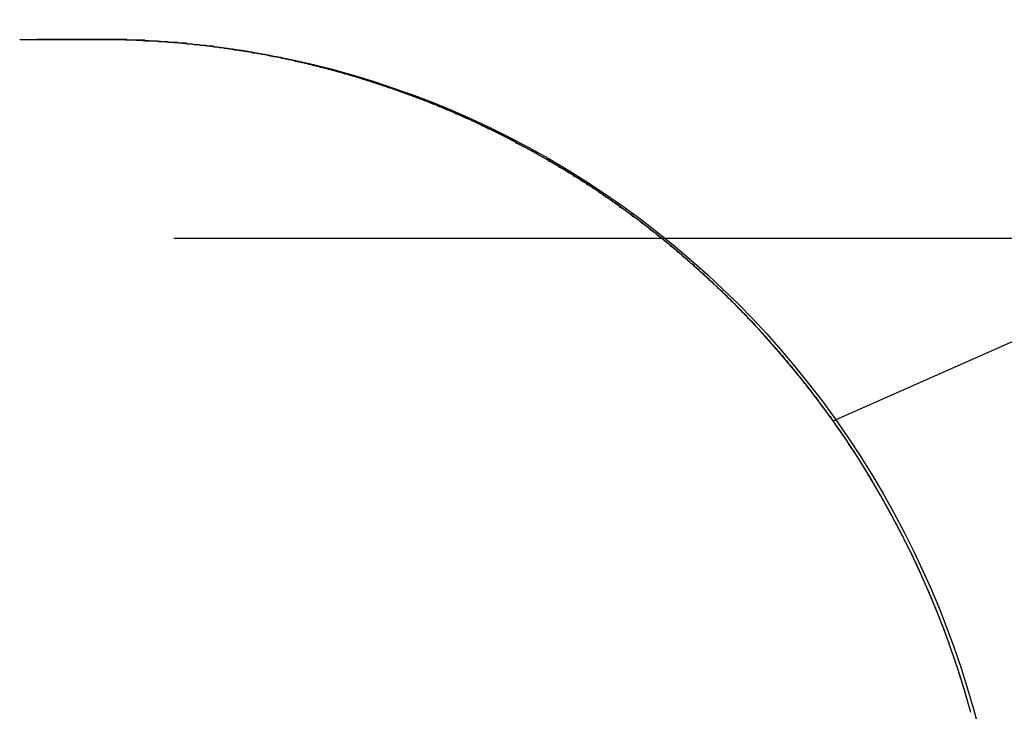
# Model space of a CAD drawing. Extents: x -59 to 285, y -226 to 2000.
# Drawn here: x 281 to 282, y 676 to 677 of the extents above; entities that cross this region are included whole.
import ezdxf

# ---------------------------------------------------------------- set-up
doc = ezdxf.new("R2010")
doc.units = 0
doc.header["$LTSCALE"] = 10
doc.linetypes.add('VERDECKT', pattern=[9.525, 6.35, -3.175])
doc.layers.get('0').update_dxf_attribs({"linetype": 'CONTINUOUS'})
doc.layers.add('STEMPEL', color=3, linetype='CONTINUOUS')

# ---------------------------------------------------------------- blocks, each defined once
blk = doc.blocks.new('A$CDD523C90')
at = {"color": 3, "linetype": 'CONTINUOUS', "extrusion": (-2e-16, 1, -2e-16)}
for p, q in [((64.7243, 676.4382), (67.5414, 677.6865)), ((63.7514, 676.945), (63.6665, 676.945))]:
    blk.add_line(p, q, dxfattribs=at)
at = {"color": 1, "linetype": 'VERDECKT', "extrusion": (-2e-16, 1, -2e-16)}
for p, q in [((63.6436, 676.945), (63.7656, 676.9449)), ((63.6436, 676.945), (63.6665, 676.945)), ((63.7687, 676.9449), (63.6665, 676.945)), ((63.7656, 676.9449), (63.7702, 676.9449)), ((63.7965, 676.9441), (63.7687, 676.9449)), ((63.7702, 676.9449), (63.7979, 676.9443)), ((63.8248, 676.9427), (63.7965, 676.9441)), ((63.7979, 676.9443), (63.8261, 676.9429)), ((63.8533, 676.9405), (63.8248, 676.9427)), ((63.8261, 676.9429), (63.8546, 676.9408)), ((63.8822, 676.9377), (63.8533, 676.9405)), ((63.8546, 676.9408), (63.8835, 676.938)), ((63.9113, 676.9341), (63.8822, 676.9377)), ((63.8835, 676.938), (63.9125, 676.9345)), ((63.9404, 676.9297), (63.9113, 676.9341)), ((63.9125, 676.9345), (63.9416, 676.9303)), ((63.9695, 676.9247), (63.9404, 676.9297)), ((63.9416, 676.9303), (63.9707, 676.9253)), ((63.9985, 676.9188), (63.9695, 676.9247)), ((63.9707, 676.9253), (63.9998, 676.9195)), ((64.0273, 676.9122), (63.9985, 676.9188)), ((63.9998, 676.9195), (64.0286, 676.9131)), ((64.0558, 676.905), (64.0273, 676.9122)), ((64.0286, 676.9131), (64.0572, 676.9059)), ((64.084, 676.897), (64.0558, 676.905)), ((64.0572, 676.9059), (64.0854, 676.898)), ((64.1117, 676.8885), (64.084, 676.897)), ((64.0854, 676.898), (64.1132, 676.8896)), ((64.1389, 676.8794), (64.1117, 676.8885)), ((64.1132, 676.8896), (64.1404, 676.8805)), ((64.1655, 676.8699), (64.1389, 676.8794)), ((64.1404, 676.8805), (64.1671, 676.871)), ((64.1915, 676.8599), (64.1655, 676.8699)), ((64.1671, 676.871), (64.1931, 676.8611)), ((64.2167, 676.8494), (64.1915, 676.8599)), ((64.1931, 676.8611), (64.2184, 676.8507)), ((64.2419, 676.8382), (64.2167, 676.8494)), ((64.2184, 676.8507), (64.2436, 676.8396)), ((64.2674, 676.8262), (64.2419, 676.8382)), ((64.2436, 676.8396), (64.269, 676.8276)), ((64.2929, 676.8134), (64.2674, 676.8262)), ((64.269, 676.8276), (64.2946, 676.8149)), ((64.3185, 676.7998), (64.2929, 676.8134)), ((64.2946, 676.8149), (64.3201, 676.8015)), ((64.3439, 676.7855), (64.3185, 676.7998)), ((64.3201, 676.8015), (64.3456, 676.7873)), ((64.3692, 676.7705), (64.3439, 676.7855)), ((64.3456, 676.7873), (64.3709, 676.7723)), ((64.3942, 676.7548), (64.3692, 676.7705)), ((64.3709, 676.7723), (64.3959, 676.7567)), ((64.4188, 676.7385), (64.3942, 676.7548)), ((64.3959, 676.7567), (64.4206, 676.7405)), ((64.4431, 676.7215), (64.4188, 676.7385)), ((64.4206, 676.7405), (64.4449, 676.7235)), ((64.4668, 676.704), (64.4431, 676.7215)), ((64.4449, 676.7235), (64.4687, 676.7061)), ((64.4899, 676.686), (64.4668, 676.704)), ((64.4687, 676.7061), (64.4919, 676.6881)), ((63.8485, 676.681), (66.5159, 676.681)), ((64.5125, 676.6676), (64.4899, 676.686)), ((64.4919, 676.6881), (64.5146, 676.6698)), ((64.5344, 676.6488), (64.5125, 676.6676)), ((64.5146, 676.6698), (64.5365, 676.6511)), ((64.5365, 676.6511), (64.5578, 676.6321)), ((64.5556, 676.6298), (64.5344, 676.6488)), ((64.576, 676.6107), (64.5556, 676.6298)), ((64.5578, 676.6321), (64.5783, 676.6129)), ((64.5956, 676.5914), (64.576, 676.6107)), ((64.5783, 676.6129), (64.598, 676.5937)), ((64.6146, 676.5717), (64.5956, 676.5914)), ((64.598, 676.5937), (64.617, 676.5741)), ((64.6336, 676.5512), (64.6146, 676.5717)), ((64.617, 676.5741), (64.636, 676.5537)), ((64.6523, 676.5299), (64.6336, 676.5512)), ((64.636, 676.5537), (64.6548, 676.5325)), ((64.6548, 676.5325), (64.6734, 676.5106)), ((64.6709, 676.5079), (64.6523, 676.5299)), ((64.6891, 676.4853), (64.6709, 676.5079)), ((64.6734, 676.5106), (64.6916, 676.488)), ((64.7069, 676.462), (64.6891, 676.4853)), ((64.6916, 676.488), (64.7095, 676.4648)), ((64.7243, 676.4382), (64.7069, 676.462)), ((64.7095, 676.4648), (64.7269, 676.441)), ((64.7269, 676.441), (64.7438, 676.4168)), ((64.7411, 676.4139), (64.7243, 676.4382)), ((64.7243, 676.4382), (64.7243, 676.4382)), ((64.7438, 676.4168), (64.7601, 676.392)), ((64.7573, 676.3891), (64.7411, 676.4139)), ((64.7729, 676.364), (64.7573, 676.3891)), ((64.7601, 676.392), (64.7757, 676.367)), ((64.7878, 676.3386), (64.7729, 676.364)), ((64.7757, 676.367), (64.7907, 676.3416)), ((64.802, 676.313), (64.7878, 676.3386)), ((64.7907, 676.3416), (64.805, 676.3161)), ((64.8155, 676.2874), (64.802, 676.313)), ((64.805, 676.3161), (64.8186, 676.2904)), ((64.8283, 676.2617), (64.8155, 676.2874)), ((64.8186, 676.2904), (64.8315, 676.2647)), ((64.8403, 676.2361), (64.8283, 676.2617)), ((64.8315, 676.2647), (64.8436, 676.2391)), ((64.8515, 676.2107), (64.8403, 676.2361)), ((64.8436, 676.2391), (64.8549, 676.2137)), ((64.862, 676.1855), (64.8515, 676.2107)), ((64.8549, 676.2137), (64.8655, 676.1884)), ((64.872, 676.1597), (64.862, 676.1855)), ((64.8655, 676.1884), (64.8755, 676.1628)), ((64.8815, 676.1333), (64.872, 676.1597)), ((64.8755, 676.1628), (64.8851, 676.1365)), ((64.8906, 676.1063), (64.8815, 676.1333)), ((64.8851, 676.1365), (64.8942, 676.1095)), ((64.8992, 676.0787), (64.8906, 676.1063)), ((64.8942, 676.1095), (64.9029, 676.082)), ((64.9072, 676.0507), (64.8992, 676.0787)), ((64.9029, 676.082), (64.911, 676.054)), ((64.911, 676.054), (64.9185, 676.0256))]:
    blk.add_line(p, q, dxfattribs=at)
at = {"color": 3}
for points in [[(64.4188, 676.738, 0), (64.417, 676.74, 0), (64.4151, 676.741, 0), (64.4132, 676.742, 0), (64.4113, 676.744, 0), (64.4094, 676.745, 0), (64.4075, 676.746, 0), (64.4056, 676.747, 0), (64.4037, 676.749, 0), (64.4018, 676.75, 0), (64.3998, 676.751, 0), (64.3979, 676.752, 0), (64.396, 676.754, 0), (64.3941, 676.755, 0), (64.3922, 676.756, 0), (64.3902, 676.757, 0), (64.3883, 676.759, 0), (64.3864, 676.76, 0), (64.3845, 676.761, 0), (64.3825, 676.762, 0), (64.3806, 676.763, 0), (64.3787, 676.765, 0), (64.3767, 676.766, 0), (64.3748, 676.767, 0), (64.3729, 676.768, 0), (64.3709, 676.769, 0), (64.369, 676.771, 0), (64.367, 676.772, 0), (64.3651, 676.773, 0), (64.3631, 676.774, 0), (64.3612, 676.775, 0), (64.3592, 676.777, 0), (64.3573, 676.778, 0), (64.3553, 676.779, 0), (64.3534, 676.78, 0), (64.3514, 676.781, 0), (64.3495, 676.782, 0), (64.3475, 676.783, 0), (64.3456, 676.785, 0), (64.3436, 676.786, 0), (64.3416, 676.787, 0), (64.3397, 676.788, 0), (64.3377, 676.789, 0), (64.3358, 676.79, 0), (64.3338, 676.791, 0), (64.3318, 676.792, 0), (64.3299, 676.794, 0), (64.3279, 676.795, 0), (64.3259, 676.796, 0), (64.324, 676.797, 0), (64.322, 676.798, 0), (64.32, 676.799, 0), (64.318, 676.8, 0), (64.3161, 676.801, 0), (64.3141, 676.802, 0), (64.3121, 676.803, 0), (64.3102, 676.804, 0), (64.3082, 676.805, 0), (64.3062, 676.806, 0), (64.3042, 676.807, 0), (64.3023, 676.809, 0), (64.3003, 676.81, 0), (64.2983, 676.811, 0), (64.2964, 676.812, 0), (64.2944, 676.813, 0), (64.2924, 676.814, 0), (64.2904, 676.815, 0), (64.2885, 676.816, 0), (64.2865, 676.817, 0), (64.2845, 676.818, 0), (64.2825, 676.819, 0), (64.2806, 676.82, 0), (64.2786, 676.821, 0), (64.2766, 676.822, 0), (64.2746, 676.823, 0), (64.2727, 676.824, 0), (64.2707, 676.825, 0), (64.2687, 676.826, 0), (64.2668, 676.826, 0), (64.2648, 676.827, 0), (64.2628, 676.828, 0), (64.2609, 676.829, 0), (64.2589, 676.83, 0), (64.2569, 676.831, 0), (64.255, 676.832, 0), (64.253, 676.833, 0), (64.251, 676.834, 0), (64.2491, 676.835, 0), (64.2471, 676.836, 0), (64.2451, 676.837, 0), (64.2432, 676.838, 0), (64.2412, 676.839, 0), (64.2393, 676.839, 0), (64.2373, 676.84, 0), (64.2354, 676.841, 0), (64.2334, 676.842, 0), (64.2314, 676.843, 0), (64.2295, 676.844, 0), (64.2275, 676.845, 0), (64.2256, 676.846, 0), (64.2236, 676.846, 0), (64.2217, 676.847, 0), (64.2198, 676.848, 0), (64.2178, 676.849, 0), (64.2159, 676.85, 0), (64.2139, 676.851, 0), (64.212, 676.851, 0), (64.2101, 676.852, 0), (64.2081, 676.853, 0), (64.2062, 676.854, 0), (64.2042, 676.855, 0), (64.2023, 676.855, 0), (64.2004, 676.856, 0), (64.1984, 676.857, 0), (64.1964, 676.858, 0), (64.1945, 676.859, 0), (64.1925, 676.859, 0), (64.1905, 676.86, 0), (64.1886, 676.861, 0), (64.1866, 676.862, 0), (64.1846, 676.863, 0), (64.1826, 676.863, 0), (64.1806, 676.864, 0), (64.1786, 676.865, 0), (64.1766, 676.866, 0), (64.1746, 676.866, 0), (64.1726, 676.867, 0), (64.1706, 676.868, 0), (64.1685, 676.869, 0), (64.1665, 676.87, 0), (64.1645, 676.87, 0), (64.1625, 676.871, 0), (64.1604, 676.872, 0), (64.1584, 676.873, 0), (64.1563, 676.873, 0), (64.1543, 676.874, 0), (64.1522, 676.875, 0), (64.1502, 676.875, 0), (64.1481, 676.876, 0), (64.1461, 676.877, 0), (64.144, 676.878, 0), (64.1419, 676.878, 0), (64.1398, 676.879, 0), (64.1378, 676.88, 0), (64.1357, 676.881, 0), (64.1336, 676.881, 0), (64.1315, 676.882, 0), (64.1294, 676.883, 0), (64.1273, 676.883, 0), (64.1252, 676.884, 0), (64.1231, 676.885, 0), (64.121, 676.886, 0), (64.1189, 676.886, 0), (64.1168, 676.887, 0), (64.1147, 676.888, 0), (64.1125, 676.888, 0), (64.1104, 676.889, 0), (64.1083, 676.89, 0), (64.1062, 676.89, 0), (64.104, 676.891, 0), (64.1019, 676.892, 0), (64.0998, 676.892, 0), (64.0976, 676.893, 0), (64.0955, 676.894, 0), (64.0933, 676.894, 0), (64.0912, 676.895, 0), (64.089, 676.896, 0), (64.0869, 676.896, 0), (64.0847, 676.897, 0), (64.0826, 676.897, 0), (64.0804, 676.898, 0), (64.0782, 676.899, 0), (64.0761, 676.899, 0), (64.0739, 676.9, 0), (64.0717, 676.901, 0), (64.0695, 676.901, 0), (64.0674, 676.902, 0), (64.0652, 676.902, 0), (64.063, 676.903, 0), (64.0608, 676.904, 0), (64.0586, 676.904, 0), (64.0564, 676.905, 0), (64.0542, 676.905, 0), (64.0521, 676.906, 0), (64.0499, 676.907, 0), (64.0477, 676.907, 0), (64.0455, 676.908, 0), (64.0433, 676.908, 0), (64.0411, 676.909, 0), (64.0389, 676.909, 0), (64.0366, 676.91, 0), (64.0344, 676.91, 0), (64.0322, 676.911, 0), (64.03, 676.912, 0), (64.0278, 676.912, 0), (64.0256, 676.913, 0), (64.0234, 676.913, 0), (64.0211, 676.914, 0), (64.0189, 676.914, 0), (64.0167, 676.915, 0), (64.0145, 676.915, 0), (64.0123, 676.916, 0), (64.01, 676.916, 0), (64.0078, 676.917, 0), (64.0056, 676.917, 0), (64.0033, 676.918, 0), (64.0011, 676.918, 0), (63.9989, 676.919, 0), (63.9966, 676.919, 0), (63.9944, 676.92, 0), (63.9922, 676.92, 0), (63.9899, 676.921, 0), (63.9877, 676.921, 0), (63.9855, 676.922, 0), (63.9832, 676.922, 0), (63.981, 676.922, 0), (63.9787, 676.923, 0), (63.9765, 676.923, 0), (63.9743, 676.924, 0), (63.972, 676.924, 0), (63.9698, 676.925, 0), (63.9675, 676.925, 0), (63.9653, 676.925, 0), (63.963, 676.926, 0), (63.9608, 676.926, 0), (63.9585, 676.927, 0), (63.9563, 676.927, 0), (63.954, 676.927, 0), (63.9518, 676.928, 0), (63.9495, 676.928, 0), (63.9473, 676.929, 0), (63.945, 676.929, 0), (63.9428, 676.929, 0), (63.9405, 676.93, 0), (63.9383, 676.93, 0), (63.936, 676.93, 0), (63.9338, 676.931, 0), (63.9315, 676.931, 0), (63.9293, 676.931, 0), (63.927, 676.932, 0), (63.9248, 676.932, 0), (63.9225, 676.932, 0), (63.9203, 676.933, 0), (63.918, 676.933, 0), (63.9158, 676.933, 0), (63.9135, 676.934, 0), (63.9113, 676.934, 0), (63.9091, 676.934, 0), (63.9068, 676.935, 0), (63.9046, 676.935, 0), (63.9023, 676.935, 0), (63.9001, 676.936, 0), (63.8978, 676.936, 0), (63.8956, 676.936, 0), (63.8933, 676.936, 0), (63.8911, 676.937, 0), (63.8889, 676.937, 0), (63.8866, 676.937, 0), (63.8844, 676.937, 0), (63.8821, 676.938, 0), (63.8799, 676.938, 0), (63.8777, 676.938, 0), (63.8754, 676.938, 0), (63.8732, 676.939, 0), (63.871, 676.939, 0), (63.8687, 676.939, 0), (63.8665, 676.939, 0), (63.8643, 676.94, 0), (63.8621, 676.94, 0), (63.8598, 676.94, 0), (63.8576, 676.94, 0), (63.8554, 676.94, 0), (63.8532, 676.941, 0), (63.8509, 676.941, 0), (63.8487, 676.941, 0), (63.8465, 676.941, 0), (63.8443, 676.941, 0), (63.8421, 676.941, 0), (63.8399, 676.942, 0), (63.8377, 676.942, 0), (63.8355, 676.942, 0), (63.8333, 676.942, 0), (63.831, 676.942, 0), (63.8288, 676.942, 0), (63.8266, 676.943, 0), (63.8245, 676.943, 0), (63.8223, 676.943, 0), (63.8201, 676.943, 0), (63.8179, 676.943, 0), (63.8157, 676.943, 0), (63.8135, 676.943, 0), (63.8113, 676.943, 0), (63.8091, 676.944, 0), (63.807, 676.944, 0), (63.8048, 676.944, 0), (63.8026, 676.944, 0), (63.8004, 676.944, 0), (63.7983, 676.944, 0), (63.7961, 676.944, 0), (63.794, 676.944, 0), (63.7918, 676.944, 0), (63.7896, 676.944, 0), (63.7875, 676.944, 0), (63.7853, 676.945, 0), (63.7832, 676.945, 0), (63.781, 676.945, 0), (63.7789, 676.945, 0), (63.7768, 676.945, 0), (63.7746, 676.945, 0), (63.7725, 676.945, 0), (63.7704, 676.945, 0), (63.7682, 676.945, 0), (63.7661, 676.945, 0), (63.764, 676.945, 0), (63.7619, 676.945, 0), (63.7598, 676.945, 0), (63.7577, 676.945, 0), (63.7556, 676.945, 0), (63.7535, 676.945, 0), (63.7514, 676.945, 0)], [(64.5956, 676.591, 0), (64.5944, 676.593, 0), (64.5931, 676.594, 0), (64.5919, 676.595, 0), (64.5907, 676.596, 0), (64.5895, 676.597, 0), (64.5883, 676.599, 0), (64.587, 676.6, 0), (64.5858, 676.601, 0), (64.5846, 676.602, 0), (64.5833, 676.604, 0), (64.5821, 676.605, 0), (64.5808, 676.606, 0), (64.5796, 676.607, 0), (64.5783, 676.608, 0), (64.5771, 676.61, 0), (64.5758, 676.611, 0), (64.5746, 676.612, 0), (64.5733, 676.613, 0), (64.572, 676.614, 0), (64.5708, 676.616, 0), (64.5695, 676.617, 0), (64.5682, 676.618, 0), (64.5669, 676.619, 0), (64.5656, 676.62, 0), (64.5644, 676.622, 0), (64.5631, 676.623, 0), (64.5618, 676.624, 0), (64.5605, 676.625, 0), (64.5592, 676.627, 0), (64.5579, 676.628, 0), (64.5566, 676.629, 0), (64.5553, 676.63, 0), (64.5539, 676.631, 0), (64.5526, 676.633, 0), (64.5513, 676.634, 0), (64.55, 676.635, 0), (64.5487, 676.636, 0), (64.5473, 676.637, 0), (64.546, 676.639, 0), (64.5447, 676.64, 0), (64.5433, 676.641, 0), (64.542, 676.642, 0), (64.5407, 676.643, 0), (64.5393, 676.645, 0), (64.538, 676.646, 0), (64.5366, 676.647, 0), (64.5353, 676.648, 0), (64.5339, 676.649, 0), (64.5325, 676.65, 0), (64.5312, 676.652, 0), (64.5298, 676.653, 0), (64.5284, 676.654, 0), (64.5271, 676.655, 0), (64.5257, 676.656, 0), (64.5243, 676.658, 0), (64.5229, 676.659, 0), (64.5216, 676.66, 0), (64.5202, 676.661, 0), (64.5188, 676.662, 0), (64.5174, 676.663, 0), (64.516, 676.665, 0), (64.5146, 676.666, 0), (64.5132, 676.667, 0), (64.5118, 676.668, 0), (64.5104, 676.669, 0), (64.509, 676.67, 0), (64.5076, 676.672, 0), (64.5062, 676.673, 0), (64.5048, 676.674, 0), (64.5033, 676.675, 0), (64.5019, 676.676, 0), (64.5005, 676.677, 0), (64.4991, 676.679, 0), (64.4977, 676.68, 0), (64.4962, 676.681, 0), (64.4948, 676.682, 0), (64.4934, 676.683, 0), (64.4919, 676.684, 0), (64.4905, 676.686, 0), (64.489, 676.687, 0), (64.4876, 676.688, 0), (64.4862, 676.689, 0), (64.4847, 676.69, 0), (64.4833, 676.691, 0), (64.4818, 676.692, 0), (64.4804, 676.694, 0), (64.4789, 676.695, 0), (64.4774, 676.696, 0), (64.476, 676.697, 0), (64.4745, 676.698, 0), (64.473, 676.699, 0), (64.4716, 676.7, 0), (64.4701, 676.701, 0), (64.4686, 676.703, 0), (64.4671, 676.704, 0), (64.4657, 676.705, 0), (64.4642, 676.706, 0), (64.4627, 676.707, 0), (64.4612, 676.708, 0), (64.4597, 676.709, 0), (64.4582, 676.71, 0), (64.4568, 676.712, 0), (64.4553, 676.713, 0), (64.4538, 676.714, 0), (64.4523, 676.715, 0), (64.4508, 676.716, 0), (64.4493, 676.717, 0), (64.4478, 676.718, 0), (64.4463, 676.719, 0), (64.4448, 676.72, 0), (64.4432, 676.721, 0), (64.4417, 676.722, 0), (64.4402, 676.724, 0), (64.4387, 676.725, 0), (64.4372, 676.726, 0), (64.4357, 676.727, 0), (64.4342, 676.728, 0), (64.4326, 676.729, 0), (64.4311, 676.73, 0), (64.4296, 676.731, 0), (64.4281, 676.732, 0), (64.4265, 676.733, 0), (64.425, 676.734, 0), (64.4235, 676.735, 0), (64.4219, 676.736, 0), (64.4204, 676.737, 0), (64.4188, 676.738, 0)], [(64.9068, 676.052, 0), (64.9062, 676.054, 0), (64.9056, 676.057, 0), (64.905, 676.059, 0), (64.9043, 676.061, 0), (64.9037, 676.063, 0), (64.9031, 676.065, 0), (64.9024, 676.068, 0), (64.9018, 676.07, 0), (64.9012, 676.072, 0), (64.9005, 676.074, 0), (64.8999, 676.076, 0), (64.8992, 676.079, 0), (64.8986, 676.081, 0), (64.8979, 676.083, 0), (64.8973, 676.085, 0), (64.8966, 676.087, 0), (64.8959, 676.089, 0), (64.8953, 676.092, 0), (64.8946, 676.094, 0), (64.8939, 676.096, 0), (64.8932, 676.098, 0), (64.8925, 676.1, 0), (64.8919, 676.102, 0), (64.8912, 676.105, 0), (64.8905, 676.107, 0), (64.8898, 676.109, 0), (64.8891, 676.111, 0), (64.8884, 676.113, 0), (64.8877, 676.115, 0), (64.887, 676.117, 0), (64.8863, 676.119, 0), (64.8855, 676.122, 0), (64.8848, 676.124, 0), (64.8841, 676.126, 0), (64.8834, 676.128, 0), (64.8827, 676.13, 0), (64.8819, 676.132, 0), (64.8812, 676.134, 0), (64.8805, 676.136, 0), (64.8797, 676.138, 0), (64.879, 676.14, 0), (64.8783, 676.143, 0), (64.8775, 676.145, 0), (64.8768, 676.147, 0), (64.876, 676.149, 0), (64.8753, 676.151, 0), (64.8745, 676.153, 0), (64.8737, 676.155, 0), (64.873, 676.157, 0), (64.8722, 676.159, 0), (64.8714, 676.161, 0), (64.8707, 676.163, 0), (64.8699, 676.165, 0), (64.8691, 676.167, 0), (64.8684, 676.169, 0), (64.8676, 676.171, 0), (64.8668, 676.173, 0), (64.866, 676.175, 0), (64.8652, 676.177, 0), (64.8644, 676.179, 0), (64.8636, 676.181, 0), (64.8629, 676.183, 0), (64.8621, 676.185, 0), (64.8613, 676.187, 0), (64.8605, 676.189, 0), (64.8597, 676.191, 0), (64.8589, 676.193, 0), (64.858, 676.195, 0), (64.8572, 676.197, 0), (64.8564, 676.199, 0), (64.8556, 676.201, 0), (64.8548, 676.203, 0), (64.8539, 676.205, 0), (64.8531, 676.207, 0), (64.8522, 676.209, 0), (64.8514, 676.211, 0), (64.8505, 676.213, 0), (64.8497, 676.215, 0), (64.8488, 676.217, 0), (64.848, 676.219, 0), (64.8471, 676.221, 0), (64.8462, 676.223, 0), (64.8453, 676.225, 0), (64.8444, 676.227, 0), (64.8435, 676.229, 0), (64.8427, 676.231, 0), (64.8417, 676.233, 0), (64.8408, 676.235, 0), (64.8399, 676.237, 0), (64.839, 676.239, 0), (64.8381, 676.241, 0), (64.8372, 676.243, 0), (64.8362, 676.245, 0), (64.8353, 676.247, 0), (64.8344, 676.249, 0), (64.8334, 676.251, 0), (64.8325, 676.253, 0), (64.8315, 676.255, 0), (64.8306, 676.257, 0), (64.8296, 676.259, 0), (64.8286, 676.261, 0), (64.8277, 676.263, 0), (64.8267, 676.265, 0), (64.8257, 676.267, 0), (64.8247, 676.269, 0), (64.8237, 676.271, 0), (64.8227, 676.273, 0), (64.8217, 676.275, 0), (64.8207, 676.277, 0), (64.8197, 676.279, 0), (64.8187, 676.281, 0), (64.8177, 676.283, 0), (64.8167, 676.285, 0), (64.8156, 676.287, 0), (64.8146, 676.289, 0), (64.8136, 676.291, 0), (64.8125, 676.293, 0), (64.8115, 676.295, 0), (64.8104, 676.297, 0), (64.8094, 676.299, 0), (64.8083, 676.301, 0), (64.8073, 676.303, 0), (64.8062, 676.305, 0), (64.8051, 676.307, 0), (64.804, 676.309, 0), (64.803, 676.311, 0), (64.8019, 676.313, 0), (64.8008, 676.315, 0), (64.7997, 676.317, 0), (64.7986, 676.319, 0), (64.7975, 676.321, 0), (64.7964, 676.323, 0), (64.7953, 676.325, 0), (64.7942, 676.327, 0), (64.793, 676.329, 0), (64.7919, 676.331, 0), (64.7908, 676.333, 0), (64.7896, 676.335, 0), (64.7885, 676.337, 0), (64.7874, 676.339, 0), (64.7862, 676.341, 0), (64.7851, 676.343, 0), (64.7839, 676.345, 0), (64.7828, 676.347, 0), (64.7816, 676.349, 0), (64.7804, 676.351, 0), (64.7793, 676.353, 0), (64.7781, 676.355, 0), (64.7769, 676.357, 0), (64.7757, 676.359, 0), (64.7745, 676.361, 0), (64.7733, 676.363, 0), (64.7722, 676.365, 0), (64.771, 676.367, 0), (64.7698, 676.369, 0), (64.7685, 676.371, 0), (64.7673, 676.373, 0), (64.7661, 676.375, 0), (64.7649, 676.377, 0), (64.7637, 676.379, 0), (64.7624, 676.381, 0), (64.7612, 676.383, 0), (64.76, 676.385, 0), (64.7587, 676.387, 0), (64.7575, 676.389, 0), (64.7562, 676.391, 0), (64.755, 676.393, 0), (64.7537, 676.395, 0), (64.7525, 676.397, 0), (64.7512, 676.399, 0), (64.75, 676.4, 0), (64.7487, 676.402, 0), (64.7474, 676.404, 0), (64.7461, 676.406, 0), (64.7448, 676.408, 0), (64.7436, 676.41, 0), (64.7423, 676.412, 0), (64.741, 676.414, 0), (64.7397, 676.416, 0), (64.7384, 676.418, 0), (64.7371, 676.42, 0), (64.7358, 676.422, 0), (64.7344, 676.424, 0), (64.7331, 676.426, 0), (64.7318, 676.427, 0), (64.7305, 676.429, 0), (64.7292, 676.431, 0), (64.7278, 676.433, 0), (64.7265, 676.435, 0), (64.7252, 676.437, 0), (64.7238, 676.439, 0), (64.7225, 676.441, 0), (64.7211, 676.443, 0), (64.7198, 676.444, 0), (64.7184, 676.446, 0), (64.7171, 676.448, 0), (64.7157, 676.45, 0), (64.7144, 676.452, 0), (64.713, 676.454, 0), (64.7116, 676.456, 0), (64.7103, 676.457, 0), (64.7089, 676.459, 0), (64.7075, 676.461, 0), (64.7061, 676.463, 0), (64.7047, 676.465, 0), (64.7034, 676.467, 0), (64.702, 676.469, 0), (64.7006, 676.47, 0), (64.6992, 676.472, 0), (64.6978, 676.474, 0), (64.6964, 676.476, 0), (64.695, 676.478, 0), (64.6936, 676.479, 0), (64.6922, 676.481, 0), (64.6908, 676.483, 0), (64.6894, 676.485, 0), (64.688, 676.487, 0), (64.6865, 676.488, 0), (64.6851, 676.49, 0), (64.6837, 676.492, 0), (64.6823, 676.494, 0), (64.6809, 676.496, 0), (64.6794, 676.497, 0), (64.678, 676.499, 0), (64.6766, 676.501, 0), (64.6751, 676.503, 0), (64.6737, 676.504, 0), (64.6723, 676.506, 0), (64.6708, 676.508, 0), (64.6694, 676.51, 0), (64.6679, 676.511, 0), (64.6665, 676.513, 0), (64.665, 676.515, 0), (64.6636, 676.517, 0), (64.6621, 676.518, 0), (64.6607, 676.52, 0), (64.6592, 676.522, 0), (64.6578, 676.524, 0), (64.6563, 676.525, 0), (64.6549, 676.527, 0), (64.6534, 676.529, 0), (64.6519, 676.53, 0), (64.6505, 676.532, 0), (64.649, 676.534, 0), (64.6475, 676.535, 0), (64.6461, 676.537, 0), (64.6446, 676.539, 0), (64.6431, 676.54, 0), (64.6417, 676.542, 0), (64.6402, 676.544, 0), (64.6387, 676.545, 0), (64.6372, 676.547, 0), (64.6358, 676.549, 0), (64.6343, 676.55, 0), (64.6328, 676.552, 0), (64.6313, 676.554, 0), (64.6298, 676.555, 0), (64.6284, 676.557, 0), (64.6269, 676.559, 0), (64.6254, 676.56, 0), (64.6239, 676.562, 0), (64.6224, 676.563, 0), (64.6209, 676.565, 0), (64.6194, 676.567, 0), (64.618, 676.568, 0), (64.6165, 676.57, 0), (64.615, 676.571, 0), (64.6135, 676.573, 0), (64.612, 676.574, 0), (64.6105, 676.576, 0), (64.609, 676.578, 0), (64.6075, 676.579, 0), (64.606, 676.581, 0), (64.6045, 676.582, 0), (64.603, 676.584, 0), (64.6015, 676.585, 0), (64.6, 676.587, 0), (64.5986, 676.588, 0), (64.5971, 676.59, 0), (64.5956, 676.591, 0)]]:
    blk.add_polyline3d(points, dxfattribs=at)

msp = doc.modelspace()

# ---------------------------------------------------------------- block references
at = {"layer": 'STEMPEL'}
msp.add_blockref('A$CDD523C90', (217, 0), dxfattribs=at)

doc.saveas('drawing.dxf')
